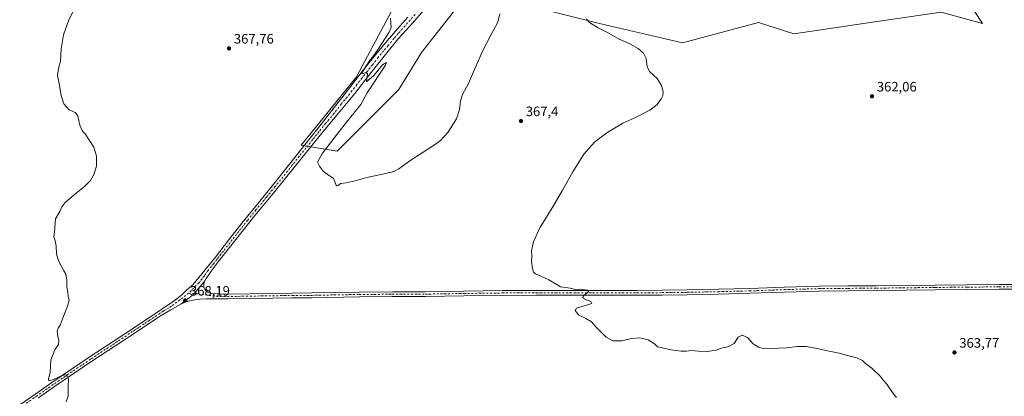
# Model space of a CAD drawing. Units: metres. Extents: x 583961 to 587417, y 4696552 to 4698907.
# Drawn here: x 586044 to 586763, y 4697433 to 4697709 of the extents above; entities that cross this region are included whole.
import ezdxf

# ---------------------------------------------------------------- set-up
doc = ezdxf.new("R2010")
doc.units = ezdxf.units.M
doc.header["$MEASUREMENT"] = 0
doc.linetypes.add('DGN Style 4', pattern=[2.6384748266838614, 1.318413404963828, -0.6592067024819142, 0.001648016756204785, -0.6592067024819142])
for name, color, linetype, lineweight in [('Cultivos herbáceos CxS', 92, 'Continuous', 0), ('Curva de nivel normal', 30, 'Continuous', 0), ('Matorral CxS', 135, 'Continuous', 0), ('Pista no pavimentada Cxs', 111, 'Continuous', 0), ('Pista no pavimentada eje', 91, 'DGN Style 4', 0), ('Punto de cota en terreno', 7, 'Continuous', 0), ('Rótulo de punto de cota en terreno', 7, 'Continuous', 0)]:
    doc.layers.add(name, color=color, linetype=linetype, lineweight=lineweight)
doc.styles.add('Style-Arial', font='txt')

# ---------------------------------------------------------------- blocks, each defined once
blk = doc.blocks.new('*U9')
at = {"layer": 'Cultivos herbáceos CxS', "color": 92, "linetype": 'Continuous', "lineweight": 0}
for points in [[(586325.1201, 4697733.5405, 364.1744999999937), (586290.0899, 4697667.5349, 366.0673999999999), (586290.0472999997, 4697667.3695, 366.0559000000067), (586249.4675000003, 4697616.9989, 365.5090000000055), (586275.7169000005, 4697612.695900001, 364.2461000000039), (586320.6836000001, 4697657.851299999, 362.944399999993), (586337.2817000002, 4697684.869899999, 362.4315000000061), (586360.7379999999, 4697714.420499999, 362.2541999999958)], [(586398.2531000003, 4697723.450300001, 365.2180999999982), (586467.3667000001, 4697705.955900001, 364.7492999999959), (586527.9622999998, 4697691.7861, 363.959400000007), (586583.5005000001, 4697706.757099999, 363.0893999999971), (586609.2654999997, 4697698.555500001, 363.5187000000006), (586666.5981000002, 4697706.956300001, 363.7828000000009), (586716.9386, 4697714.3323, 362.8163999999961), (586747.1534000002, 4697705.9531, 361.3295000000071), (586734.7905000001, 4697724.7509, 361.1447999999946)]]:
    blk.add_polyline3d(points, dxfattribs=at)
blk = doc.blocks.new('5PATER')
at = {"layer": 'Punto de cota en terreno', "linetype": 'Continuous', "lineweight": 0}
h = blk.add_hatch(color=51, dxfattribs=at)
edge = h.paths.add_edge_path()
edge.add_ellipse((0, 0), major_axis=(-0.1095731443231308, -0.1110710700762829), ratio=0.9994222409660322, start_angle=0, end_angle=360)

msp = doc.modelspace()

# ---------------------------------------------------------------- linework, layer by layer
at = {"layer": 'Cultivos herbáceos CxS', "color": 92, "linetype": 'Continuous', "lineweight": 0}
for points in [[(586325.1201, 4697733.5405, 364.1744999999937), (586290.0899, 4697667.5349, 366.0673999999999), (586290.0472999997, 4697667.3695, 366.0559000000067), (586249.4675000003, 4697616.9989, 365.5090000000055), (586275.7169000005, 4697612.695900001, 364.2461000000039), (586320.6836000001, 4697657.851299999, 362.944399999993), (586337.2817000002, 4697684.869899999, 362.4315000000061), (586360.7379999999, 4697714.420499999, 362.2541999999958)], [(586398.2531000003, 4697723.450300001, 365.2180999999982), (586467.3667000001, 4697705.955900001, 364.7492999999959), (586527.9622999998, 4697691.7861, 363.959400000007), (586583.5005000001, 4697706.757099999, 363.0893999999971), (586609.2654999997, 4697698.555500001, 363.5187000000006), (586666.5981000002, 4697706.956300001, 363.7828000000009), (586716.9386, 4697714.3323, 362.8163999999961), (586747.1534000002, 4697705.9531, 361.3295000000071), (586734.7905000001, 4697724.7509, 361.1447999999946)]]:
    msp.add_polyline3d(points, dxfattribs=at)
at = {"layer": 'Curva de nivel normal', "color": 30, "linetype": 'Continuous', "lineweight": 0, "flags": 128}
for points, elevation in [([(586077.8099999996, 4697429.350099999), (586079.1900000004, 4697433.870100001), (586079.1500000004, 4697440.4301), (586079.3700000001, 4697446.3201), (586078.5199999996, 4697448.130100001), (586077.5199999996, 4697449.140100001), (586074.7100000001, 4697448.700099999), (586068.4600000001, 4697445.7501), (586065.2000000002, 4697444.690099999), (586064.9000000004, 4697446.040100001), (586066.1799999997, 4697451.0601), (586066.5300000003, 4697459.850099999), (586069.3899999997, 4697467.360099999), (586072.0700000003, 4697471.340100001), (586072.4299999997, 4697474.3101), (586071.4100000003, 4697478.4901), (586071.0999999996, 4697481.340100001), (586071.9500000002, 4697483.340100001), (586073.4100000003, 4697485.340100001), (586074.7400000002, 4697489.340100001), (586078.79, 4697499.340100001), (586079.8399999999, 4697503.5701), (586079.3099999996, 4697506.590100001), (586079.0199999996, 4697509.5701), (586078.1299999999, 4697513.460100001), (586078.2400000002, 4697518.170100001), (586077.5300000003, 4697522.800100001), (586075.7999999998, 4697525.670100001), (586074.2000000002, 4697528.880100001), (586072.7100000001, 4697531.4901), (586070.79, 4697537.3301), (586070.3399999999, 4697543.5001), (586069.6299999999, 4697547.220100001), (586068.7400000002, 4697550.0701), (586069.2100000001, 4697553.7601), (586069.8899999997, 4697563.1501), (586073.0499999998, 4697568.640100001), (586074.4900000002, 4697571.880100001), (586076.8399999999, 4697574.9801), (586083.7400000002, 4697581.0801), (586091.0700000003, 4697586.780099999), (586095.4600000001, 4697591.280099999), (586098.0300000003, 4697595.6601), (586099.9199999999, 4697601.6601), (586100.0199999996, 4697609.0001), (586097.9100000003, 4697615.5601), (586091.6699999999, 4697625.2601), (586089.5999999996, 4697627.4001), (586087.7800000003, 4697631.5601), (586086.29, 4697638.420100001), (586084.4199999999, 4697640.870100001), (586079.9699999997, 4697643.0101), (586076.1399999997, 4697647.2501), (586074.1100000005, 4697653.2501), (586072.4900000002, 4697663.390100001), (586071.5300000003, 4697667.9901), (586072.0499999998, 4697673.040100001), (586073.6299999999, 4697678.550100001), (586074.0599999996, 4697687.380100001), (586075.8099999996, 4697697.6501), (586079.7999999998, 4697708.6501), (586084.3700000001, 4697717.6501)], 370), ([(586314.6600000003, 4697709.860099999), (586315.1500000004, 4697703.030099999), (586313.7400000002, 4697699.700099999), (586305.5099999999, 4697687.340100001), (586301.6900000004, 4697681.720100001), (586299.4800000004, 4697679.090100001), (586297.2100000001, 4697675.3201), (586293.9299999997, 4697670.300100001), (586293.5499999998, 4697669.4301), (586294.1600000003, 4697669.140100001), (586296.6399999997, 4697670.1501), (586297.8899999997, 4697669.5001), (586297.6799999997, 4697666.940099999), (586297.2199999997, 4697663.3301), (586302.4699999997, 4697667.970100001), (586308.7800000003, 4697675.720100001), (586311.6699999999, 4697677.590100001), (586310.9600000001, 4697675.5101), (586297.7100000001, 4697655.3201), (586292.9199999999, 4697646.710100001), (586281.5700000003, 4697632.600099999), (586265.0300000003, 4697611.3301), (586261.3899999997, 4697604.670100001), (586262.7599999999, 4697601.7601), (586265.5, 4697598.1501), (586268.3899999997, 4697595.870100001), (586272.9299999997, 4697592.6601), (586275.0199999996, 4697587.8301), (586275.5099999999, 4697587.210100001), (586276.4800000004, 4697587.540100001), (586278.1900000004, 4697589.0001), (586282.2800000003, 4697589.550100001), (586288.9400000004, 4697590.880100001), (586297.2699999996, 4697593.360099999), (586310.04, 4697596.0001), (586317.1500000004, 4697597.890100001), (586320.8099999996, 4697599.870100001), (586328.8200000003, 4697605.630100001), (586346.8399999999, 4697617.360099999), (586351.1200000001, 4697620.5601), (586356.5599999996, 4697626.2301), (586362.7699999996, 4697636.2601), (586365.0999999996, 4697643.200099999), (586365.7999999998, 4697649.5601), (586367.3300000001, 4697654.1501), (586371.6399999997, 4697662.100099999), (586376.5999999996, 4697674.110099999), (586382.2199999997, 4697686.8201), (586387.8600000005, 4697697.5701), (586393.0899999999, 4697706.890100001), (586394.5800000001, 4697713.0701)], 364.9999999999999), ([(586457.8799999999, 4697709.110099999), (586459.9900000002, 4697706.720100001), (586465.8700000001, 4697703.200099999), (586473.6799999997, 4697699.2301), (586481.7000000002, 4697694.440099999), (586489.3899999997, 4697691.120100001), (586495.4800000004, 4697687.610099999), (586499.3899999997, 4697684.350099999), (586501.4299999997, 4697680.4901), (586502.2000000002, 4697674.3201), (586504, 4697670.720100001), (586509.3899999997, 4697665.8101), (586512.6299999999, 4697660.590100001), (586513.7199999997, 4697656.0101), (586513.5499999998, 4697653.360099999), (586512.3099999996, 4697650.880100001), (586509.5099999999, 4697646.890100001), (586504.0199999996, 4697642.720100001), (586493.0199999996, 4697637.1601), (586484.3600000005, 4697633.1501), (586472.7000000002, 4697626.050100001), (586463.75, 4697619.2301), (586455.9100000003, 4697610.440099999), (586447.8200000003, 4697597.600099999), (586440.2999999998, 4697584.0601), (586434.0999999996, 4697573.720100001), (586429.3200000003, 4697565.5801), (586423.6399999997, 4697556.720100001), (586419.1200000001, 4697546.3301), (586417.6799999997, 4697539.770099999), (586417.9600000001, 4697535.9901), (586417.6900000004, 4697532.3301), (586418.3200000003, 4697526.850099999), (586419.0899999999, 4697524.210100001), (586420.6200000001, 4697522.9801), (586430.2199999997, 4697518.670100001), (586435.6399999997, 4697515.4901), (586438.9100000003, 4697513.4801), (586445.8399999999, 4697512.4801), (586449.6699999999, 4697511.640100001), (586453.1299999999, 4697511.7301), (586458.5, 4697511.100099999), (586459.1399999997, 4697510.600099999), (586458.4900000002, 4697509.340100001), (586456.0199999996, 4697507.340100001), (586454.8899999997, 4697505.4801), (586457.0899999999, 4697504.1601), (586461.0700000003, 4697502.870100001), (586461.7000000002, 4697501.340100001), (586450.5800000001, 4697497.9101), (586449.4600000001, 4697496.1501), (586451.9400000004, 4697493.0701), (586457.29, 4697490.3201), (586461.3300000001, 4697487.840100001), (586464.8399999999, 4697483.9101), (586472.2699999996, 4697476.5801), (586477.0899999999, 4697474.0601), (586483.6299999999, 4697473.940099999), (586490.6399999997, 4697475.790100001), (586496.8399999999, 4697476.1601), (586499.8200000003, 4697475.5101), (586502.9199999999, 4697474.720100001), (586507.3600000005, 4697471.880100001), (586509.7400000002, 4697469.720100001), (586519.5199999996, 4697467.3301), (586526.8200000003, 4697466.420100001), (586530.7199999997, 4697466.520099999), (586534.2000000002, 4697467.0001), (586539.6900000004, 4697466.4101), (586545.9500000002, 4697466.300100001), (586552.4000000004, 4697467.0701), (586556.3799999999, 4697468.530099999), (586561.7400000002, 4697469.940099999), (586565.6399999997, 4697472.100099999), (586568.6600000003, 4697476.5701), (586571.4199999999, 4697478.220100001), (586575.3799999999, 4697476.360099999), (586579.6299999999, 4697471.9001), (586583.3499999996, 4697469.3101), (586586.1600000003, 4697468.5601), (586592.25, 4697468.380100001), (586604.1600000003, 4697469.0001), (586611.7699999996, 4697469.8201), (586618.3099999996, 4697469.7501), (586625.1399999997, 4697468.720100001), (586632.6100000005, 4697466.860099999), (586642.3499999996, 4697465.050100001), (586648.3799999999, 4697463.3301), (586655.2000000002, 4697461.520099999), (586659.4600000001, 4697459.520099999), (586661.7800000003, 4697457.300100001), (586666.2199999997, 4697453.9901), (586672.2199999997, 4697448.0601), (586674.5199999996, 4697445.300100001), (586677.2000000002, 4697442.350099999), (586681.2000000002, 4697436.290100001), (586684.2400000002, 4697432.670100001)], 364.9999999999999)]:
    msp.add_lwpolyline(points, dxfattribs=dict(at, elevation=elevation))
at = {"layer": 'Matorral CxS', "color": 135, "linetype": 'Continuous', "lineweight": 0}
for points in [[(586360.7379999999, 4697714.420499999, 362.2541999999958), (586337.2817000002, 4697684.869899999, 362.4315000000061), (586320.6836000001, 4697657.851299999, 362.944399999993), (586275.7169000005, 4697612.695900001, 364.2461000000039), (586249.4675000003, 4697616.9989, 365.5090000000055), (586290.0472999997, 4697667.3695, 366.0559000000067), (586290.0899, 4697667.5349, 366.0673999999999), (586325.1201, 4697733.5405, 364.1744999999937)], [(586325.1201, 4697733.5405, 364.1744999999937), (586290.0899, 4697667.5349, 366.0673999999999), (586290.0472999997, 4697667.3695, 366.0559000000067), (586249.4675000003, 4697616.9989, 365.5090000000055), (586275.7169000005, 4697612.695900001, 364.2461000000039), (586320.6836000001, 4697657.851299999, 362.944399999993), (586337.2817000002, 4697684.869899999, 362.4315000000061), (586360.7379999999, 4697714.420499999, 362.2541999999958)], [(586734.7905000001, 4697724.7509, 361.1447999999946), (586747.1534000002, 4697705.9531, 361.3295000000071), (586716.9386, 4697714.3323, 362.8163999999961), (586666.5981000002, 4697706.956300001, 363.7828000000009), (586609.2654999997, 4697698.555500001, 363.5187000000006), (586583.5005000001, 4697706.757099999, 363.0893999999971), (586527.9622999998, 4697691.7861, 363.959400000007), (586467.3667000001, 4697705.955900001, 364.7492999999959), (586398.2531000003, 4697723.450300001, 365.2180999999982)], [(586398.2531000003, 4697723.450300001, 365.2180999999982), (586467.3667000001, 4697705.955900001, 364.7492999999959), (586527.9622999998, 4697691.7861, 363.959400000007), (586583.5005000001, 4697706.757099999, 363.0893999999971), (586609.2654999997, 4697698.555500001, 363.5187000000006), (586666.5981000002, 4697706.956300001, 363.7828000000009), (586716.9386, 4697714.3323, 362.8163999999961), (586747.1534000002, 4697705.9531, 361.3295000000071), (586734.7905000001, 4697724.7509, 361.1447999999946)]]:
    msp.add_polyline3d(points, dxfattribs=at)
at = {"layer": 'Pista no pavimentada Cxs', "color": 111, "linetype": 'Continuous', "lineweight": 0, "extrusion": (-0.03363443802891629, 0.05945335064636452, 0.9976642840532077), "elevation": 259934.3235524092, "flags": 128}
msp.add_lwpolyline([(-2823200.68199336, -3791051.371349271), (-2823212.113388466, -3791052.889474127), (-2823224.384527572, -3791057.600492243)], dxfattribs=at)
msp.add_lwpolyline([(-2823200.68199336, -3791051.371349271), (-2823212.113388466, -3791052.889474127), (-2823224.384527572, -3791057.600492243)], dxfattribs=at)
at = {"layer": 'Pista no pavimentada Cxs', "color": 111, "linetype": 'Continuous', "lineweight": 0}
for points in [[(586340.6700999998, 4697717.690099999, 362.3610999999946), (586330.6201, 4697706.340100001, 363.2758999999933), (586320.5800999999, 4697694.970100001, 364.209600000002), (586311.8400999998, 4697684.470100001, 364.8228999999992), (586303.3601000002, 4697673.7501, 365.1592999999993), (586295.9501, 4697664.2501, 365.3295000000071), (586288.5100999996, 4697654.780099999, 365.4921999999933), (586276.4501, 4697640.280099999, 365.561400000006), (586264.3800999997, 4697625.780099999, 365.6849999999977), (586245.0201000003, 4697601.720100001, 365.9231), (586229.8000999996, 4697583.040100001, 366.2768000000069), (586214.5601000004, 4697564.380100001, 366.6680000000051), (586201.6001000004, 4697548.130100001, 367.1595999999991), (586188.7701000003, 4697531.770099999, 367.4429999999993), (586184.3201000001, 4697525.8101, 367.5941000000021), (586180.0601000004, 4697519.670100001, 367.7517999999982), (586178.9801000003, 4697517.8101, 367.809699999998), (586170.6139000002, 4697507.677100001, 368.1315000000032), (586161.4101, 4697500.7301, 368.2351999999955), (586154.2701000003, 4697496.670100001, 368.374100000001), (586147.1401000004, 4697492.610099999, 368.5311999999976), (586139.4501, 4697487.470100001, 368.6227999999974), (586131.7401000002, 4697482.3301, 368.7660999999935), (586114.1201, 4697470.690099999, 369.1343000000052), (586096.5100999996, 4697459.0701, 369.5605999999971), (586082.8201000001, 4697449.860099999, 369.9054000000033), (586069.2001, 4697440.540100001, 370.2523999999976), (586057.5201000003, 4697432.420100001, 370.6910000000062)], [(586340.6700999998, 4697717.690099999, 362.3610999999946), (586330.6201, 4697706.340100001, 363.2758999999933), (586320.5800999999, 4697694.970100001, 364.209600000002), (586311.8400999998, 4697684.470100001, 364.8228999999992), (586303.3601000002, 4697673.7501, 365.1592999999993), (586295.9501, 4697664.2501, 365.3295000000071), (586288.5100999996, 4697654.780099999, 365.4921999999933), (586276.4501, 4697640.280099999, 365.561400000006), (586264.3800999997, 4697625.780099999, 365.6849999999977), (586245.0201000003, 4697601.720100001, 365.9231), (586229.8000999996, 4697583.040100001, 366.2768000000069), (586214.5601000004, 4697564.380100001, 366.6680000000051), (586201.6001000004, 4697548.130100001, 367.1595999999991), (586188.7701000003, 4697531.770099999, 367.4429999999993), (586184.3201000001, 4697525.8101, 367.5941000000021), (586180.0601000004, 4697519.670100001, 367.7517999999982), (586178.9801000003, 4697517.8101, 367.809699999998)], [(586043.8000999996, 4697427.200099999, 370.9710999999952), (586055.5000999998, 4697435.3201, 370.562699999995), (586067.2001, 4697443.450099999, 370.2186999999976), (586080.8400999998, 4697452.780099999, 369.8683000000019), (586094.5601000004, 4697462.0101, 369.5218000000023), (586112.1801000005, 4697473.640100001, 369.1367999999929), (586129.7901, 4697485.270099999, 368.7198000000063), (586137.4901000002, 4697490.4101, 368.6209999999992), (586145.1801000005, 4697495.550100001, 368.5360999999975), (586150.0601000004, 4697498.790100001, 368.457899999994), (586154.9401000004, 4697502.040100001, 368.3622000000032), (586158.6401000004, 4697504.720100001, 368.2969000000012), (586162.1401000004, 4697507.640100001, 368.1894999999931), (586164.9901000002, 4697510.270099999, 368.1601999999984), (586167.8400999998, 4697512.890100001, 368.0718000000052), (586170.3000999996, 4697515.0701, 368.0503999999929), (586186.7200999996, 4697535.2301, 367.5659000000014), (586196.3601000002, 4697547.550100001, 367.6153999999952), (586205.9501, 4697559.9301, 366.9055999999982), (586218.2301000003, 4697574.9901, 366.4707999999956), (586230.4901000002, 4697590.0701, 366.0948999999964), (586240.7701000003, 4697603.110099999, 365.8214000000008), (586251.0401, 4697616.1501, 365.7125999999989), (586260.6101000002, 4697628.120100001, 365.6941999999981), (586270.1700999998, 4697640.090100001, 366.5798000000068), (586280.8800999997, 4697653.9301, 365.6852000000072), (586291.5500999996, 4697667.800100001, 365.734500000006), (586299.4101, 4697677.7501, 365.7342000000062), (586307.4200999998, 4697687.5701, 365.4796000000061), (586313.6801000005, 4697694.9801, 365.0708000000013), (586320.0000999998, 4697702.3301, 364.3794000000053), (586327.2500999998, 4697710.670100001, 363.4171000000061)], [(586043.8000999996, 4697427.200099999, 370.9710999999952), (586055.5000999998, 4697435.3201, 370.562699999995), (586067.2001, 4697443.450099999, 370.2186999999976), (586080.8400999998, 4697452.780099999, 369.8683000000019), (586094.5601000004, 4697462.0101, 369.5218000000023), (586112.1801000005, 4697473.640100001, 369.1367999999929), (586129.7901, 4697485.270099999, 368.7198000000063), (586137.4901000002, 4697490.4101, 368.6209999999992), (586145.1801000005, 4697495.550100001, 368.5360999999975), (586150.0601000004, 4697498.790100001, 368.457899999994), (586154.9401000004, 4697502.040100001, 368.3622000000032), (586158.6401000004, 4697504.720100001, 368.2969000000012), (586162.1401000004, 4697507.640100001, 368.1894999999931), (586164.9901000002, 4697510.270099999, 368.1601999999984), (586167.8400999998, 4697512.890100001, 368.0718000000052), (586170.3000999996, 4697515.0701, 368.0503999999929), (586186.7200999996, 4697535.2301, 367.5659000000014), (586196.3601000002, 4697547.550100001, 367.6153999999952), (586205.9501, 4697559.9301, 366.9055999999982), (586218.2301000003, 4697574.9901, 366.4707999999956), (586230.4901000002, 4697590.0701, 366.0948999999964), (586240.7701000003, 4697603.110099999, 365.8214000000008), (586251.0401, 4697616.1501, 365.7125999999989), (586260.6101000002, 4697628.120100001, 365.6941999999981), (586270.1700999998, 4697640.090100001, 366.5798000000068), (586280.8800999997, 4697653.9301, 365.6852000000072), (586291.5500999996, 4697667.800100001, 365.734500000006), (586299.4101, 4697677.7501, 365.7342000000062), (586307.4200999998, 4697687.5701, 365.4796000000061), (586313.6801000005, 4697694.9801, 365.0708000000013), (586320.0000999998, 4697702.3301, 364.3794000000053), (586327.2500999998, 4697710.670100001, 363.4171000000061)], [(586775.5900999998, 4697511.710100001, 363.2387000000017), (586759.3101000004, 4697511.720100001, 363.1442999999999), (586735.9401000004, 4697511.520099999, 363.2286000000022), (586712.5500999996, 4697511.270099999, 363.3641000000061), (586669.8201000001, 4697510.790100001, 363.8456000000006), (586648.8000999996, 4697510.610099999, 363.9131000000052), (586627.8101000004, 4697510.4101, 364.0476999999955), (586602.4901000002, 4697509.6801, 364.2421000000031), (586577.1300999997, 4697508.780099999, 364.4196999999986), (586554.2600999996, 4697508.190099999, 364.4486000000034), (586531.3800999997, 4697507.720100001, 364.5035999999964), (586513.0401, 4697507.4801, 364.616200000004), (586494.7001, 4697507.370100001, 364.7636000000057), (586470.2701000003, 4697507.350099999, 364.9422999999952), (586445.8601000002, 4697507.340100001, 365.2280000000028), (586421.0601000004, 4697507.3101, 365.6177000000025), (586396.2801000001, 4697507.2401, 365.9777000000031), (586368.2901, 4697506.870100001, 366.269100000005), (586340.2600999996, 4697506.4101, 366.4536999999983), (586316.0500999996, 4697506.300100001, 366.5332999999956), (586291.8800999997, 4697506.1601, 366.4992000000057), (586257.2001, 4697505.520099999, 366.8310000000056), (586242.9001000002, 4697505.390100001, 366.9582999999984), (586228.6300999997, 4697505.2301, 367.1071999999986), (586212.0800999999, 4697504.9301, 367.2369999999937), (586195.5201000003, 4697504.620100001, 367.4501000000019), (586185.2801000001, 4697504.700099999, 367.671199999997), (586180.2100999998, 4697504.6501, 367.8105999999971), (586175.1300999997, 4697504.470100001, 367.9458000000013), (586171.6201, 4697504.0601, 368.0280000000057), (586168.1601, 4697503.2601, 368.1108999999997), (586164.6901000004, 4697502.200099999, 368.1940999999933), (586161.4101, 4697500.7301, 368.2351999999955), (586170.6139000002, 4697507.677100001, 368.1315000000032), (586178.9801000003, 4697517.8101, 367.809699999998), (586178.3300999999, 4697515.770099999, 367.8757000000041), (586178.3000999996, 4697514.710100001, 367.8864999999932), (586178.4001000002, 4697513.3101, 367.8904000000039), (586178.9401000004, 4697511.870100001, 367.864499999996), (586179.9001000002, 4697510.550100001, 367.8218000000052), (586181.1501000002, 4697509.5001, 367.7773000000016), (586183.7100999998, 4697508.540100001, 367.6889999999985), (586195.4501, 4697508.120100001, 367.3426999999938), (586212.0100999996, 4697508.4301, 367.0752999999968), (586228.5701000001, 4697508.7301, 366.9857999999949), (586242.8601000002, 4697508.890100001, 366.9141999999993), (586257.1501000002, 4697509.020099999, 366.8041999999987), (586291.8400999998, 4697509.6601, 366.4489000000031), (586316.0301000001, 4697509.800100001, 366.4438999999985), (586340.2200999996, 4697509.9101, 366.4043999999994), (586368.2401000002, 4697510.370100001, 366.2498000000051), (586396.2500999998, 4697510.7401, 365.934500000003), (586421.0500999996, 4697510.8101, 365.5059000000037), (586445.8501000004, 4697510.840100001, 365.1183000000019), (586470.2701000003, 4697510.850099999, 364.8441000000021), (586494.6901000004, 4697510.870100001, 364.6812000000064), (586513.0100999996, 4697510.9801, 364.5053000000044), (586531.3300999999, 4697511.220100001, 364.4536999999983), (586554.1801000005, 4697511.690099999, 364.3252000000066), (586577.0201000003, 4697512.280099999, 364.3269), (586602.3800999997, 4697513.1801, 364.1226000000024), (586627.7401000002, 4697513.9101, 363.8755999999994), (586648.7600999996, 4697514.110099999, 363.6861999999965), (586669.7901, 4697514.290100001, 363.5948999999964), (586712.5100999996, 4697514.770099999, 363.1811000000016), (586735.9001000002, 4697515.020099999, 363.0614999999962), (586759.2901, 4697515.220100001, 362.9548999999971), (586775.6001000004, 4697515.210100001, 362.8818000000028)], [(586178.9801000003, 4697517.8101, 367.809699999998), (586178.3300999999, 4697515.770099999, 367.8757000000041), (586178.3000999996, 4697514.710100001, 367.8864999999932), (586178.4001000002, 4697513.3101, 367.8904000000039), (586178.9401000004, 4697511.870100001, 367.864499999996), (586179.9001000002, 4697510.550100001, 367.8218000000052), (586181.1501000002, 4697509.5001, 367.7773000000016), (586183.7100999998, 4697508.540100001, 367.6889999999985), (586195.4501, 4697508.120100001, 367.3426999999938), (586212.0100999996, 4697508.4301, 367.0752999999968), (586228.5701000001, 4697508.7301, 366.9857999999949), (586242.8601000002, 4697508.890100001, 366.9141999999993), (586257.1501000002, 4697509.020099999, 366.8041999999987), (586291.8400999998, 4697509.6601, 366.4489000000031), (586316.0301000001, 4697509.800100001, 366.4438999999985), (586340.2200999996, 4697509.9101, 366.4043999999994), (586368.2401000002, 4697510.370100001, 366.2498000000051), (586396.2500999998, 4697510.7401, 365.934500000003), (586421.0500999996, 4697510.8101, 365.5059000000037), (586445.8501000004, 4697510.840100001, 365.1183000000019), (586470.2701000003, 4697510.850099999, 364.8441000000021), (586494.6901000004, 4697510.870100001, 364.6812000000064), (586513.0100999996, 4697510.9801, 364.5053000000044), (586531.3300999999, 4697511.220100001, 364.4536999999983), (586554.1801000005, 4697511.690099999, 364.3252000000066), (586577.0201000003, 4697512.280099999, 364.3269), (586602.3800999997, 4697513.1801, 364.1226000000024), (586627.7401000002, 4697513.9101, 363.8755999999994), (586648.7600999996, 4697514.110099999, 363.6861999999965), (586669.7901, 4697514.290100001, 363.5948999999964), (586712.5100999996, 4697514.770099999, 363.1811000000016), (586735.9001000002, 4697515.020099999, 363.0614999999962), (586759.2901, 4697515.220100001, 362.9548999999971), (586775.6001000004, 4697515.210100001, 362.8818000000028)], [(586775.5900999998, 4697511.710100001, 363.2387000000017), (586759.3101000004, 4697511.720100001, 363.1442999999999), (586735.9401000004, 4697511.520099999, 363.2286000000022), (586712.5500999996, 4697511.270099999, 363.3641000000061), (586669.8201000001, 4697510.790100001, 363.8456000000006), (586648.8000999996, 4697510.610099999, 363.9131000000052), (586627.8101000004, 4697510.4101, 364.0476999999955), (586602.4901000002, 4697509.6801, 364.2421000000031), (586577.1300999997, 4697508.780099999, 364.4196999999986), (586554.2600999996, 4697508.190099999, 364.4486000000034), (586531.3800999997, 4697507.720100001, 364.5035999999964), (586513.0401, 4697507.4801, 364.616200000004), (586494.7001, 4697507.370100001, 364.7636000000057), (586470.2701000003, 4697507.350099999, 364.9422999999952), (586445.8601000002, 4697507.340100001, 365.2280000000028), (586421.0601000004, 4697507.3101, 365.6177000000025), (586396.2801000001, 4697507.2401, 365.9777000000031), (586368.2901, 4697506.870100001, 366.269100000005), (586340.2600999996, 4697506.4101, 366.4536999999983), (586316.0500999996, 4697506.300100001, 366.5332999999956), (586291.8800999997, 4697506.1601, 366.4992000000057), (586257.2001, 4697505.520099999, 366.8310000000056), (586242.9001000002, 4697505.390100001, 366.9582999999984), (586228.6300999997, 4697505.2301, 367.1071999999986), (586212.0800999999, 4697504.9301, 367.2369999999937), (586195.5201000003, 4697504.620100001, 367.4501000000019), (586185.2801000001, 4697504.700099999, 367.671199999997), (586180.2100999998, 4697504.6501, 367.8105999999971), (586175.1300999997, 4697504.470100001, 367.9458000000013), (586171.6201, 4697504.0601, 368.0280000000057), (586168.1601, 4697503.2601, 368.1108999999997), (586164.6901000004, 4697502.200099999, 368.1940999999933), (586161.4101, 4697500.7301, 368.2351999999955)], [(586161.4101, 4697500.7301, 368.2351999999955), (586154.2701000003, 4697496.670100001, 368.374100000001), (586147.1401000004, 4697492.610099999, 368.5311999999976), (586139.4501, 4697487.470100001, 368.6227999999974), (586131.7401000002, 4697482.3301, 368.7660999999935), (586114.1201, 4697470.690099999, 369.1343000000052), (586096.5100999996, 4697459.0701, 369.5605999999971), (586082.8201000001, 4697449.860099999, 369.9054000000033), (586069.2001, 4697440.540100001, 370.2523999999976), (586057.5201000003, 4697432.420100001, 370.6910000000062)]]:
    msp.add_polyline3d(points, dxfattribs=at)
at = {"layer": 'Pista no pavimentada eje', "color": 91, "linetype": 'DGN Style 4', "lineweight": 0}
for points in [[(586332.5751, 4697712.670100001, 363.0118999999977), (586328.9351000004, 4697708.505100001, 363.3277999999991), (586325.3101000004, 4697704.335100001, 363.7111000000005), (586320.2901, 4697698.6501, 364.2231999999931), (586317.1300999997, 4697694.975099999, 364.4643000000069), (586312.7600999996, 4697689.725099999, 364.8092999999935), (586309.6300999997, 4697686.020099999, 365.0568999999959), (586305.6250999998, 4697681.110099999, 365.213699999993), (586301.3850999996, 4697675.7501, 365.3209000000061), (586297.4550999999, 4697670.7751, 365.3589000000065), (586293.7500999998, 4697666.0251, 365.4524999999995), (586290.0301000001, 4697661.290100001, 365.502999999997), (586284.6951000001, 4697654.3551, 365.5366000000067), (586278.6651, 4697647.1051, 365.6051000000007), (586273.3101000004, 4697640.1851, 365.8028999999952), (586267.2751000002, 4697632.9351, 366.2360999999946), (586262.4951, 4697626.950099999, 365.7321999999986), (586257.6551000001, 4697620.9351, 365.7275999999983), (586252.8701, 4697614.950099999, 365.777900000001), (586248.0301000001, 4697608.9351, 365.8255999999965), (586242.8951000003, 4697602.415100001, 365.9052999999985), (586237.7550999997, 4697595.895099999, 366.0050000000047), (586230.1451000003, 4697586.5551, 366.2164000000048), (586224.0151000004, 4697579.015100001, 366.3393000000069), (586216.3951000003, 4697569.6851, 366.5969999999944), (586210.2550999997, 4697562.155099999, 366.8102000000072), (586203.7751000002, 4697554.030099999, 367.0543000000035), (586198.9801000003, 4697547.840100001, 367.444399999993), (586192.5651000004, 4697539.6601, 367.4973999999929), (586187.7451, 4697533.5001, 367.5240999999951), (586185.5201000003, 4697530.520099999, 367.5929999999935), (586181.4151, 4697525.4801, 367.756899999993), (586179.2851, 4697522.4101, 367.8159000000014), (586178.7451, 4697521.4801, 367.8316999999952), (586174.6401000004, 4697516.440099999, 367.9710000000051), (586167.2647000002, 4697508.808900001, 368.1600000000035)], [(586167.2647000002, 4697508.808900001, 368.1600000000035), (586174.0358999996, 4697508.376700001, 368.0495999999985), (586187.4301000005, 4697506.515100001, 367.6061999999947), (586189.9901000002, 4697506.495100001, 367.5402999999933), (586192.9250999996, 4697506.390100001, 367.4689999999973), (586195.4851000002, 4697506.370100001, 367.4165000000066), (586212.0450999998, 4697506.6801, 367.1883999999991), (586228.6001000004, 4697506.9801, 367.0871999999945), (586242.8800999997, 4697507.140100001, 366.9483000000037), (586257.1750999996, 4697507.270099999, 366.8076000000001), (586291.8601000002, 4697507.9101, 366.4912999999942), (586316.0401, 4697508.050100001, 366.4983000000066), (586340.2401000002, 4697508.1601, 366.4446999999927), (586368.2651000004, 4697508.620100001, 366.2532000000065), (586396.2651000004, 4697508.9901, 365.9562000000006), (586421.0551000005, 4697509.0601, 365.5647999999928), (586445.8551000003, 4697509.090100001, 365.1766000000061), (586470.2701000003, 4697509.100099999, 364.895399999994), (586494.6951000001, 4697509.120100001, 364.7234000000026), (586513.0251000002, 4697509.2301, 364.5608000000066), (586531.3551000003, 4697509.470100001, 364.4787000000069), (586554.2200999996, 4697509.940099999, 364.3870000000024), (586577.0751, 4697510.530099999, 364.3733999999968), (586602.4351000004, 4697511.4301, 364.2041000000027), (586627.7751000002, 4697512.1601, 363.9980000000069), (586648.7801000001, 4697512.360099999, 363.8221999999951), (586669.8051000005, 4697512.540100001, 363.7382999999973), (586712.5301000001, 4697513.020099999, 363.3034000000043), (586735.9200999998, 4697513.270099999, 363.1923999999999), (586759.3000999996, 4697513.470100001, 363.045100000003), (586775.5950999996, 4697513.460100001, 363.0506000000024)], [(586167.2647000002, 4697508.808900001, 368.1600000000035), (586154.6051000003, 4697499.3551, 368.3766999999934), (586152.1651, 4697497.7301, 368.4318000000058), (586148.6001000004, 4697495.700099999, 368.4774999999936), (586146.1601, 4697494.0801, 368.528999999995), (586138.4700999996, 4697488.940099999, 368.6236999999965), (586134.6201, 4697486.370100001, 368.6760999999969), (586130.7651000004, 4697483.800100001, 368.7468999999983), (586113.1501000002, 4697472.165100001, 369.1503999999986), (586095.5351, 4697460.540100001, 369.5481), (586081.8300999999, 4697451.3201, 369.8965999999928), (586068.2001, 4697441.995100001, 370.2571000000025), (586056.5100999996, 4697433.870100001, 370.6315999999933), (586044.8051000005, 4697425.745100001, 371.0338000000047)]]:
    msp.add_polyline3d(points, dxfattribs=at)

# ---------------------------------------------------------------- block references
at = {"layer": 'Cultivos herbáceos CxS', "color": 92, "linetype": 'Continuous', "lineweight": 0}
msp.add_blockref('*U9', (0, 0), dxfattribs=at)
at = {"layer": 'Punto de cota en terreno', "color": 7, "linetype": 'Continuous', "lineweight": 0, "xscale": 10, "yscale": 10, "zscale": 10}
for p in [(586196.7100000001, 4697687.789999999, 367.7599999999948), (586666.3099999996, 4697652.77, 362.0599999999977), (586409.9100000003, 4697634.75, 367.3999999999942), (586164.6600000003, 4697503.51, 368.1900000000023), (586726.5599999996, 4697465.480000001, 363.7700000000041)]:
    msp.add_blockref('5PATER', p, dxfattribs=at)

# ---------------------------------------------------------------- texts
at = {"layer": 'Rótulo de punto de cota en terreno', "color": 7, "linetype": 'Continuous', "lineweight": 0, "style": 'Style-Arial'}
for s, p in [('367,76', (586200.2378000002, 4697691.3178)), ('362,06', (586669.8378, 4697656.297800001)), ('367,4', (586413.4378000004, 4697638.277799999)), ('368,19', (586168.1878000004, 4697507.037799999)), ('363,77', (586730.0878, 4697469.0078))]:
    msp.add_text(s, height=7.000000000000002, dxfattribs=at).set_placement(p)

doc.saveas('drawing.dxf')
